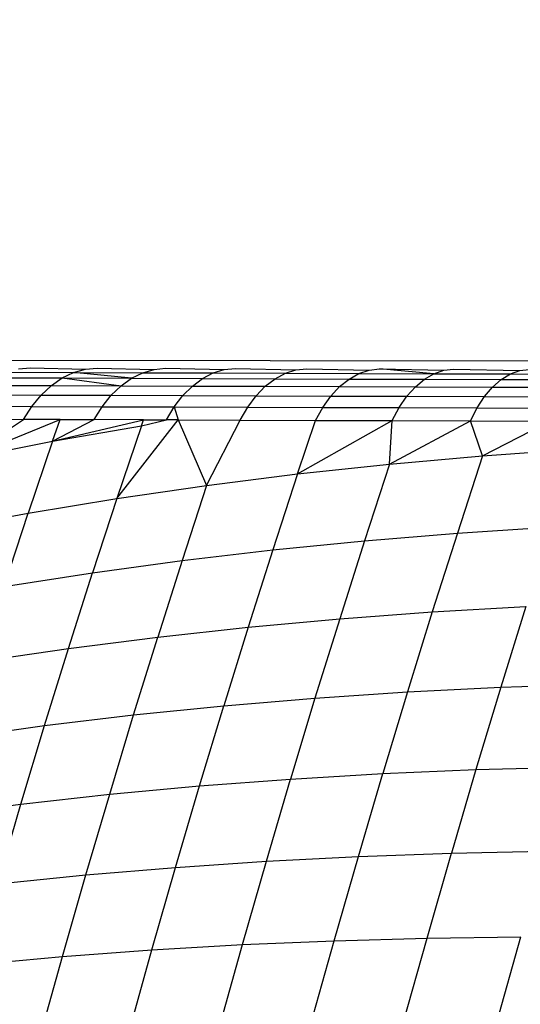
# Model space of a CAD drawing. Units: millimetres. Extents: x -375 to 1362, y 4 to 788.
# Drawn here: x 338 to 338, y 163 to 165 of the extents above; entities that cross this region are included whole.
import ezdxf

# ---------------------------------------------------------------- set-up
doc = ezdxf.new("R2010")
doc.units = ezdxf.units.MM
doc.header["$LTSCALE"] = 45
doc.header["$PDSIZE"] = -1
doc.layers.add('VP-DIM', color=7, linetype='Continuous')
doc.layers.add('VP-EQ', color=7, linetype='Continuous', true_color=0x8a3492)
doc.dimstyles.get("Standard").update_dxf_attribs({"dimtxt": 14, "dimasz": 20, "dimexe": 20, "dimexo": 50, "dimgap": 20, "dimtad": 0, "dimdec": 0, "dimzin": 0, "dimdsep": 46, "dimtxsty": 'Standard', "dimcen": -0.09, "dimadec": 0, "dimazin": 0, "dimtfac": 1, "dimtdec": 4, "dimtofl": 0, "dimtmove": 0, "dimatfit": 3, "dimfxl": 70, "dimfxlon": 1, "dimtolj": 1, "dimtzin": 0, "dimarcsym": 0})

# ---------------------------------------------------------------- blocks, each defined once
blk = doc.blocks.new('*D1288')
at = {"layer": 'Defpoints', "color": 0}
for p in [(417.6848, 466.2663), (217.562, 220.1526), (417.6848, 163.3128)]:
    blk.add_point(p, dxfattribs=at)
at = {"layer": 'VP-DIM', "color": 0, "lineweight": -2}
for p, q in [((217.562, 396.2663), (217.562, 486.2663)), ((417.6848, 396.2663), (417.6848, 486.2663)), ((237.562, 466.2663), (287.8699, 466.2663)), ((397.6848, 466.2663), (362.8699, 466.2663))]:
    blk.add_line(p, q, dxfattribs=at)
at = {"layer": 'VP-DIM', "color": 0}
for points in [[(237.562, 469.5996), (237.562, 462.933), (217.562, 466.2663)], [(397.6848, 462.933), (397.6848, 469.5996), (417.6848, 466.2663)]]:
    blk.add_solid(points, dxfattribs=at)
at = {"layer": 'VP-DIM', "color": 0, "insert": (325.3699, 466.2663), "char_height": 14, "attachment_point": 5}
blk.add_mtext('\\A1;205', dxfattribs=at)
blk = doc.blocks.new('1752_')
at = {"color": 0}
for p, q in [((372.0405, 177.2944), (373.6299, 177.2929)), ((372.6368, 177.2776), (372.7276, 177.2773)), ((372.6531, 177.2821), (372.6696, 177.2836)), ((372.6696, 177.2836), (372.7435, 177.2818)), ((372.7123, 177.2699), (372.7276, 177.2773)), ((372.7276, 177.2773), (372.7435, 177.2818)), ((372.7276, 177.2773), (372.8207, 177.2769)), ((372.8058, 177.2695), (372.7276, 177.2773)), ((372.7435, 177.2818), (372.7595, 177.2833)), ((372.7595, 177.2833), (372.836, 177.2814)), ((372.8058, 177.2695), (372.8207, 177.2769)), ((372.8207, 177.2769), (372.836, 177.2814)), ((372.8207, 177.2769), (372.9159, 177.2766)), ((372.836, 177.2814), (372.8515, 177.283)), ((372.8515, 177.283), (372.9307, 177.2811)), ((372.9159, 177.2766), (372.9307, 177.2811)), ((372.9307, 177.2811), (372.9457, 177.2826)), ((372.9457, 177.2826), (373.0274, 177.2808)), ((373.0131, 177.2763), (373.0274, 177.2808)), ((373.0274, 177.2808), (373.0419, 177.2823)), ((373.0419, 177.2823), (373.1261, 177.2804)), ((373.1124, 177.276), (373.1261, 177.2804)), ((373.1261, 177.2804), (373.14, 177.282)), ((373.14, 177.282), (373.2267, 177.2802)), ((373.2135, 177.2756), (373.14, 177.282)), ((373.2135, 177.2756), (373.2267, 177.2802)), ((373.2267, 177.2802), (373.2401, 177.2817)), ((373.2401, 177.2817), (373.3292, 177.2798)), ((373.3166, 177.2753), (373.3292, 177.2798)), ((373.3292, 177.2798), (373.342, 177.2814)), ((372.621, 177.2702), (372.7123, 177.2699)), ((372.6976, 177.2597), (372.7123, 177.2699)), ((372.7123, 177.2699), (372.8058, 177.2695)), ((372.7123, 177.2699), (372.7917, 177.2593)), ((372.7917, 177.2593), (372.8058, 177.2695)), ((372.8058, 177.2695), (372.9015, 177.2692)), ((372.8878, 177.259), (372.9015, 177.2692)), ((372.9015, 177.2692), (372.9159, 177.2766)), ((372.9015, 177.2692), (372.9993, 177.2689)), ((372.9159, 177.2766), (373.0131, 177.2763)), ((372.9861, 177.2587), (372.9993, 177.2689)), ((372.9993, 177.2689), (373.0131, 177.2763)), ((372.9993, 177.2689), (373.0991, 177.2685)), ((373.0131, 177.2763), (373.1124, 177.276)), ((373.0863, 177.2583), (373.0991, 177.2685)), ((373.0991, 177.2685), (373.1124, 177.276)), ((373.0991, 177.2685), (373.2008, 177.2682)), ((373.1124, 177.276), (373.2135, 177.2756)), ((373.1886, 177.258), (373.2008, 177.2682)), ((373.2008, 177.2682), (373.2135, 177.2756)), ((373.2008, 177.2682), (373.3043, 177.2679)), ((373.2135, 177.2756), (373.3166, 177.2753)), ((373.2926, 177.2577), (373.3043, 177.2679)), ((373.3043, 177.2679), (373.3166, 177.2753)), ((373.3043, 177.2679), (373.4096, 177.2676)), ((373.3166, 177.2753), (373.4213, 177.275)), ((372.6059, 177.26), (372.6976, 177.2597)), ((372.6839, 177.2468), (372.6976, 177.2597)), ((372.6976, 177.2597), (372.7917, 177.2593)), ((372.7784, 177.2465), (372.7917, 177.2593)), ((372.7917, 177.2593), (372.8878, 177.259)), ((372.875, 177.2461), (372.8878, 177.259)), ((372.8878, 177.259), (372.9861, 177.2587)), ((372.9737, 177.2458), (372.9861, 177.2587)), ((372.9861, 177.2587), (373.0863, 177.2583)), ((373.0744, 177.2455), (373.0863, 177.2583)), ((373.0863, 177.2583), (373.1886, 177.258)), ((373.1771, 177.2452), (373.1886, 177.258)), ((373.1886, 177.258), (373.2926, 177.2577)), ((373.2817, 177.2449), (373.2926, 177.2577)), ((373.2926, 177.2577), (373.3985, 177.2574)), ((372.5917, 177.2472), (372.6839, 177.2468)), ((372.6713, 177.2316), (372.6839, 177.2468)), ((372.6839, 177.2468), (372.7784, 177.2465)), ((372.7662, 177.2312), (372.7784, 177.2465)), ((372.7784, 177.2465), (372.875, 177.2461)), ((372.8632, 177.2309), (372.875, 177.2461)), ((372.875, 177.2461), (372.9737, 177.2458)), ((372.9624, 177.2306), (372.9737, 177.2458)), ((372.9737, 177.2458), (373.0744, 177.2455)), ((373.0635, 177.2302), (373.0744, 177.2455)), ((373.0744, 177.2455), (373.1771, 177.2452)), ((373.1666, 177.2299), (373.1771, 177.2452)), ((373.1771, 177.2452), (373.2817, 177.2449)), ((373.2717, 177.2296), (373.2817, 177.2449)), ((373.2817, 177.2449), (373.388, 177.2446)), ((372.5788, 177.2319), (372.6713, 177.2316)), ((372.6601, 177.2141), (372.6713, 177.2316)), ((372.6713, 177.2316), (372.7662, 177.2312)), ((372.7553, 177.2137), (372.7662, 177.2312)), ((372.7662, 177.2312), (372.8632, 177.2309)), ((372.8527, 177.2134), (372.8632, 177.2309)), ((372.8632, 177.2309), (372.9624, 177.2306)), ((372.8632, 177.2309), (372.8684, 177.2133)), ((372.9522, 177.2131), (372.9624, 177.2306)), ((372.9624, 177.2306), (373.0635, 177.2302)), ((373.0537, 177.2127), (373.0635, 177.2302)), ((373.0635, 177.2302), (373.1666, 177.2299)), ((373.1573, 177.2124), (373.1666, 177.2299)), ((373.1666, 177.2299), (373.2717, 177.2296)), ((373.2626, 177.2121), (373.2717, 177.2296)), ((373.2717, 177.2296), (373.3784, 177.2293)), ((372.5809, 177.1615), (372.6601, 177.2141)), ((372.5809, 177.1615), (372.7093, 177.2139)), ((372.5992, 177.2143), (372.6601, 177.2141)), ((372.7093, 177.2139), (372.6601, 177.2141)), ((372.6991, 177.1846), (372.7093, 177.2139)), ((372.6991, 177.1846), (372.7553, 177.2137)), ((372.6991, 177.1846), (372.8218, 177.2135)), ((372.7093, 177.2139), (372.7553, 177.2137)), ((372.8218, 177.2135), (372.7553, 177.2137)), ((372.7859, 177.1074), (372.8684, 177.2133)), ((372.8189, 177.2055), (372.8218, 177.2135)), ((372.8189, 177.2055), (372.8527, 177.2134)), ((372.8218, 177.2135), (372.8527, 177.2134)), ((372.8684, 177.2133), (372.8527, 177.2134)), ((372.8684, 177.2133), (372.9522, 177.2131)), ((372.8684, 177.2133), (372.907, 177.125)), ((372.907, 177.125), (372.9522, 177.2131)), ((372.9522, 177.2131), (373.0537, 177.2127)), ((373.0295, 177.1405), (373.0537, 177.2127)), ((373.0295, 177.1405), (373.1573, 177.2124)), ((373.0537, 177.2127), (373.1573, 177.2124)), ((373.1536, 177.1538), (373.1573, 177.2124)), ((373.1536, 177.1538), (373.2626, 177.2121)), ((373.1573, 177.2124), (373.2626, 177.2121)), ((373.2791, 177.1649), (373.2626, 177.2121)), ((373.2626, 177.2121), (373.3698, 177.2118)), ((373.2791, 177.1649), (373.3698, 177.2118)), ((372.6991, 177.1846), (372.8189, 177.2055)), ((372.8189, 177.2055), (372.7859, 177.1074)), ((372.5809, 177.1615), (372.6991, 177.1846)), ((372.6991, 177.1846), (372.6665, 177.0876)), ((373.2791, 177.1649), (373.4059, 177.1739)), ((373.1536, 177.1538), (373.2791, 177.1649)), ((373.2791, 177.1649), (373.2451, 177.0607)), ((373.0295, 177.1405), (373.1536, 177.1538)), ((373.1536, 177.1538), (373.1199, 177.0505)), ((372.907, 177.125), (373.0295, 177.1405)), ((373.0295, 177.1405), (372.9961, 177.0382)), ((372.7859, 177.1074), (372.907, 177.125)), ((372.907, 177.125), (372.8739, 177.0237)), ((372.6665, 177.0876), (372.7859, 177.1074)), ((372.7859, 177.1074), (372.7532, 177.0072)), ((372.5487, 177.0656), (372.6665, 177.0876)), ((372.6341, 176.9885), (372.6665, 177.0876)), ((373.2451, 177.0607), (373.3716, 177.0688)), ((373.1199, 177.0505), (373.2451, 177.0607)), ((373.2451, 177.0607), (373.2113, 176.9546)), ((372.8739, 177.0237), (372.9961, 177.0382)), ((372.9961, 177.0382), (372.9629, 176.9339)), ((372.9961, 177.0382), (373.1199, 177.0505)), ((373.1199, 177.0505), (373.0864, 176.9453)), ((372.7532, 177.0072), (372.8739, 177.0237)), ((372.8739, 177.0237), (372.841, 176.9205)), ((372.6341, 176.9885), (372.7532, 177.0072)), ((372.7207, 176.9051), (372.7532, 177.0072)), ((373.2113, 176.9546), (373.3375, 176.9618)), ((373.3375, 176.9618), (373.3037, 176.8528)), ((372.9629, 176.9339), (373.0864, 176.9453)), ((373.0864, 176.9453), (373.0531, 176.8381)), ((373.0864, 176.9453), (373.2113, 176.9546)), ((373.2113, 176.9546), (373.1777, 176.8465)), ((372.841, 176.9205), (372.9629, 176.9339)), ((372.9629, 176.9339), (372.93, 176.8278)), ((372.7207, 176.9051), (372.841, 176.9205)), ((372.8085, 176.8155), (372.841, 176.9205)), ((372.602, 176.8876), (372.7207, 176.9051)), ((372.6885, 176.8012), (372.7207, 176.9051)), ((373.1777, 176.8465), (373.3037, 176.8528)), ((373.3037, 176.8528), (373.2702, 176.7419)), ((373.3037, 176.8528), (373.431, 176.8571)), ((373.0531, 176.8381), (373.1777, 176.8465)), ((373.1777, 176.8465), (373.1445, 176.7365)), ((372.8085, 176.8155), (372.93, 176.8278)), ((372.8974, 176.7198), (372.93, 176.8278)), ((372.93, 176.8278), (373.0531, 176.8381)), ((373.0531, 176.8381), (373.0202, 176.7291)), ((372.6885, 176.8012), (372.8085, 176.8155)), ((372.7762, 176.7086), (372.8085, 176.8155)), ((372.5701, 176.7848), (372.6885, 176.8012)), ((372.6565, 176.6954), (372.6885, 176.8012)), ((373.0202, 176.7291), (373.1445, 176.7365)), ((373.1116, 176.6247), (373.1445, 176.7365)), ((373.1445, 176.7365), (373.2702, 176.7419)), ((373.2702, 176.7419), (373.2371, 176.6292)), ((373.2702, 176.7419), (373.3972, 176.7454)), ((372.7762, 176.7086), (372.8974, 176.7198)), ((372.8651, 176.61), (372.8974, 176.7198)), ((372.8974, 176.7198), (373.0202, 176.7291)), ((372.9876, 176.6183), (373.0202, 176.7291)), ((372.6565, 176.6954), (372.7762, 176.7086)), ((372.7442, 176.5999), (372.7762, 176.7086)), ((372.5386, 176.6803), (372.6565, 176.6954)), ((372.6249, 176.5879), (372.6565, 176.6954)), ((373.1116, 176.6247), (373.2371, 176.6292)), ((373.2042, 176.5147), (373.2371, 176.6292)), ((373.2371, 176.6292), (373.3638, 176.6318)), ((372.8651, 176.61), (372.9876, 176.6183)), ((372.9553, 176.5058), (372.9876, 176.6183)), ((372.9876, 176.6183), (373.1116, 176.6247)), ((373.079, 176.5111), (373.1116, 176.6247)), ((372.6249, 176.5879), (372.7442, 176.5999)), ((372.7125, 176.4896), (372.7442, 176.5999)), ((372.7442, 176.5999), (372.8651, 176.61)), ((372.8331, 176.4986), (372.8651, 176.61)), ((372.9553, 176.5058), (373.079, 176.5111)), ((373.0468, 176.3959), (373.079, 176.5111)), ((373.079, 176.5111), (373.2042, 176.5147)), ((373.1717, 176.3986), (373.2042, 176.5147)), ((373.2042, 176.5147), (373.3307, 176.5165)), ((373.298, 176.3994), (373.3307, 176.5165)), ((372.7125, 176.4896), (372.8331, 176.4986)), ((372.8015, 176.3854), (372.8331, 176.4986)), ((372.8331, 176.4986), (372.9553, 176.5058)), ((372.9234, 176.3916), (372.9553, 176.5058)), ((372.5936, 176.4787), (372.7125, 176.4896)), ((372.6812, 176.3776), (372.7125, 176.4896))]:
    blk.add_line(p, q, dxfattribs=at)
blk = doc.blocks.new('1752_2D')
at = {"layer": 'VP-EQ', "color": 0}
blk.add_blockref('1752_', (-35.0327, -13.1604), dxfattribs=at)

msp = doc.modelspace()

# ---------------------------------------------------------------- block references
at = {"layer": 'VP-EQ', "color": 0}
msp.add_blockref('1752_2D', (0, 0), dxfattribs=at)

# ---------------------------------------------------------------- dimensions: what is measured, and where the dimension line sits
at = {"layer": 'VP-DIM', "color": 0}
dim = msp.add_linear_dim(base=(417.6848, 466.2663), p1=(217.562, 220.1526), p2=(417.6848, 163.3128), text='205', dimstyle='Standard', dxfattribs=at)
dim.commit()
dim.dimension.update_dxf_attribs({"geometry": '*D1288', "text_midpoint": (325.3699, 466.2663), "dimtype": 160})

doc.saveas('drawing.dxf')
